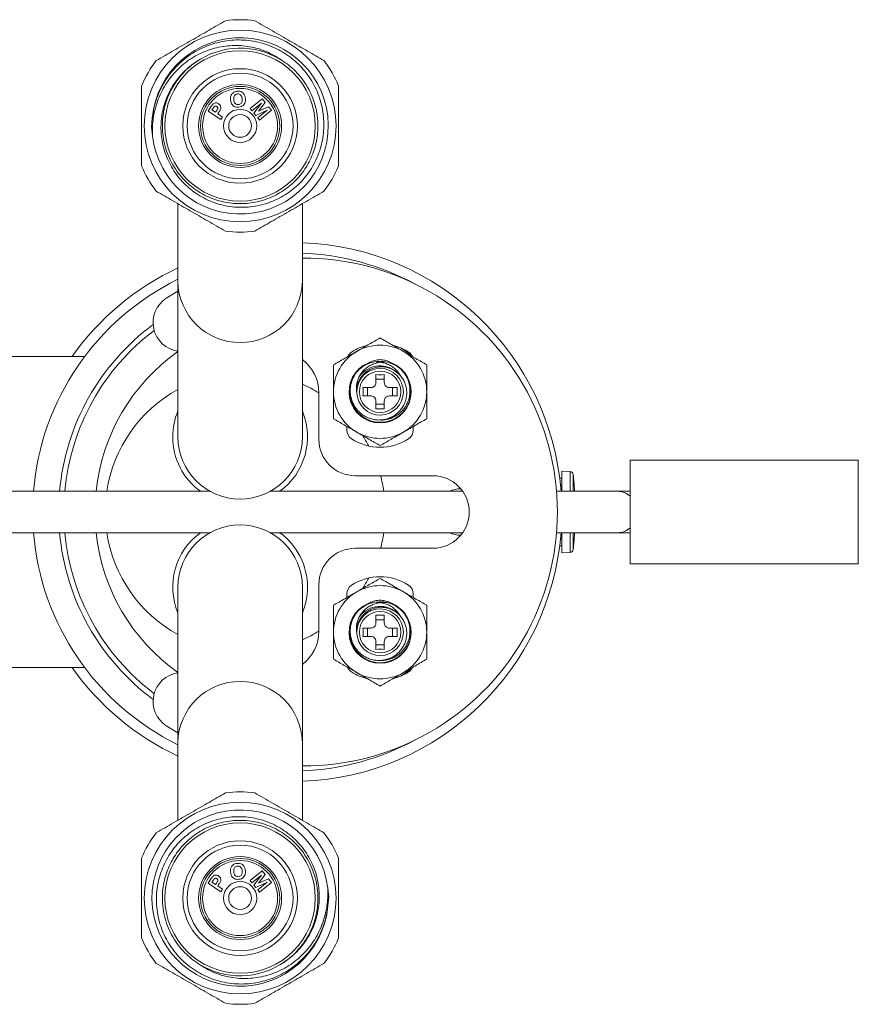
# Model space of a CAD drawing. Units: millimetres. Extents: x -484 to 862, y -609 to 802.
# Drawn here: x 236 to 317, y 707 to 802 of the extents above; entities that cross this region are included whole.
import ezdxf

# ---------------------------------------------------------------- set-up
doc = ezdxf.new("R2010")
doc.units = ezdxf.units.MM

msp = doc.modelspace()

# ---------------------------------------------------------------- linework, layer by layer
at = {"color": 7, "linetype": 'Continuous', "lineweight": 0}
for p, q in [((254.274, 792.956), (254.543, 793.358)), ((258.335, 793.202), (259.491, 794.141)), ((259.421, 793.724), (258.511, 792.985)), ((258.697, 792.756), (259.421, 793.724)), ((259.775, 793.791), (259.157, 792.941)), ((259.157, 792.941), (260.114, 793.374)), ((259.491, 794.141), (259.775, 793.791)), ((260.114, 793.374), (260.399, 793.024)), ((255.513, 792.127), (254.274, 792.956)), ((254.732, 793.187), (254.651, 793.066)), ((254.651, 793.066), (255.003, 792.831)), ((255.003, 792.831), (255.095, 792.968)), ((255.323, 792.853), (255.213, 792.69)), ((255.213, 792.69), (255.681, 792.377)), ((255.681, 792.377), (255.513, 792.127)), ((258.511, 792.985), (258.335, 793.202)), ((258.88, 792.531), (258.697, 792.756)), ((259.976, 793.041), (258.88, 792.531)), ((259.066, 792.302), (259.976, 793.041)), ((259.242, 792.085), (259.066, 792.302)), ((260.399, 793.024), (259.242, 792.085)), ((248.827, 791.411), (248.902, 792.265)), ((248.924, 790.558), (248.827, 791.411)), ((251.369, 784.027), (251.369, 776.516)), ((263.369, 776.516), (263.369, 784.024)), ((251.369, 776.516), (251.369, 761.516)), ((263.369, 761.516), (263.369, 776.516)), ((242.369, 769.266), (127.748, 769.266)), ((270.091, 768.704), (269.706, 768.632)), ((270.469, 766.766), (270.469, 767.528)), ((271.269, 767.07), (270.469, 767.07)), ((271.269, 767.528), (271.269, 766.766)), ((264.969, 765.766), (264.969, 761.266)), ((268.62, 765.936), (268.627, 765.866)), ((268.627, 765.866), (268.62, 765.797)), ((269.208, 766.266), (269.969, 766.266)), ((269.665, 766.266), (269.665, 765.466)), ((271.769, 766.266), (272.531, 766.266)), ((272.073, 765.466), (272.073, 766.266)), ((269.969, 765.466), (269.208, 765.466)), ((270.469, 764.205), (270.469, 764.966)), ((271.269, 764.966), (271.269, 764.205)), ((272.531, 765.466), (271.769, 765.466)), ((270.469, 764.662), (271.269, 764.662)), ((267.669, 762.518), (267.669, 762.176)), ((274.069, 762.176), (274.069, 762.518)), ((316.987, 759.266), (294.987, 759.266)), ((294.987, 759.266), (294.987, 749.266)), ((316.987, 759.266), (316.987, 749.266)), ((289.205, 758.163), (288.394, 758.191)), ((288.394, 756.266), (288.394, 758.191)), ((268.469, 757.766), (275.969, 757.766)), ((288.394, 757.541), (288.188, 757.54)), ((254.465, 756.266), (198.862, 756.266)), ((278.842, 756.266), (260.274, 756.266)), ((293.777, 756.266), (287.888, 756.266)), ((288.263, 756.816), (288.394, 756.817)), ((288.394, 756.321), (288.297, 756.32)), ((294.987, 756.266), (293.777, 756.266)), ((198.833, 752.266), (254.465, 752.266)), ((260.274, 752.266), (278.842, 752.266)), ((287.888, 752.266), (293.777, 752.266)), ((288.394, 751.716), (288.258, 751.717)), ((288.296, 752.212), (288.394, 752.212)), ((288.394, 750.341), (288.394, 752.266)), ((293.777, 752.266), (294.987, 752.266)), ((275.969, 750.766), (268.469, 750.766)), ((288.188, 750.993), (288.394, 750.991)), ((288.394, 750.341), (289.205, 750.37)), ((294.987, 749.266), (316.987, 749.266)), ((251.369, 747.016), (251.369, 732.016)), ((263.369, 732.016), (263.369, 747.016)), ((264.969, 747.266), (264.969, 742.766)), ((267.669, 746.357), (267.669, 746.015)), ((274.069, 746.015), (274.069, 746.357)), ((270.091, 745.504), (269.706, 745.432)), ((270.469, 743.566), (270.469, 744.328)), ((271.269, 743.87), (270.469, 743.87)), ((271.269, 744.328), (271.269, 743.566)), ((269.208, 743.066), (269.969, 743.066)), ((269.665, 743.066), (269.665, 742.266)), ((271.769, 743.066), (272.531, 743.066)), ((272.073, 742.266), (272.073, 743.066)), ((268.62, 742.736), (268.627, 742.666)), ((268.627, 742.666), (268.62, 742.597)), ((269.969, 742.266), (269.208, 742.266)), ((272.531, 742.266), (271.769, 742.266)), ((270.469, 741.005), (270.469, 741.766)), ((270.469, 741.462), (271.269, 741.462)), ((271.269, 741.766), (271.269, 741.005)), ((196.181, 739.266), (242.369, 739.266)), ((251.369, 732.016), (251.369, 724.508)), ((263.369, 724.505), (263.369, 732.016)), ((258.335, 718.702), (259.491, 719.641)), ((259.421, 719.224), (258.511, 718.485)), ((258.697, 718.256), (259.421, 719.224)), ((259.775, 719.291), (259.157, 718.441)), ((259.491, 719.641), (259.775, 719.291)), ((254.274, 718.456), (254.543, 718.858)), ((255.513, 717.627), (254.274, 718.456)), ((254.732, 718.687), (254.651, 718.566)), ((254.651, 718.566), (255.003, 718.331)), ((255.003, 718.331), (255.095, 718.468)), ((255.323, 718.353), (255.213, 718.19)), ((258.511, 718.485), (258.335, 718.702)), ((258.88, 718.031), (258.697, 718.256)), ((259.976, 718.541), (258.88, 718.031)), ((259.066, 717.802), (259.976, 718.541)), ((259.157, 718.441), (260.114, 718.874)), ((260.399, 718.524), (259.242, 717.585)), ((260.114, 718.874), (260.399, 718.524)), ((255.213, 718.19), (255.681, 717.877)), ((255.681, 717.877), (255.513, 717.627)), ((259.242, 717.585), (259.066, 717.802)), ((265.815, 717.975), (265.912, 717.122)), ((265.912, 717.122), (265.836, 716.267))]:
    msp.add_line(p, q, dxfattribs=at)
at = {"color": 8, "linetype": 'Continuous', "lineweight": 0}
for p, q in [((289.205, 756.266), (289.205, 758.163)), ((289.493, 756.266), (289.493, 757.897)), ((289.205, 750.37), (289.205, 752.266)), ((289.493, 750.636), (289.493, 752.266))]:
    msp.add_line(p, q, dxfattribs=at)
at = {"color": 7, "linetype": 'Continuous', "lineweight": 0, "flags": 128}
for points in [[(251.369, 775.57), (251.042, 775.381), (250.252, 774.895)], [(289.633, 756.266), (289.581, 756.991), (289.493, 757.897)], [(289.493, 750.636), (289.581, 751.541), (289.633, 752.266)], [(272.881, 738.439), (273.405, 738.8), (273.951, 739.205)], [(250.252, 733.638), (251.042, 733.152), (251.369, 732.963)]]:
    msp.add_lwpolyline(points, dxfattribs=at)
at = {"color": 7, "linetype": 'Continuous', "lineweight": 0}
for centre, radius in [((257.369, 791.516), 9.25), ((257.369, 791.516), 7.25), ((257.369, 791.516), 5.525), ((257.369, 791.516), 5.1), ((257.369, 791.516), 4), ((257.369, 791.516), 3.82), ((257.369, 791.516), 3.62), ((257.369, 791.516), 1.6), ((257.369, 791.516), 1.1), ((270.869, 765.866), 2), ((270.869, 742.666), 2), ((257.369, 717.016), 9.25), ((257.369, 717.016), 7.25), ((257.369, 717.016), 5.525), ((257.369, 717.016), 5.1), ((257.369, 717.016), 4), ((257.369, 717.016), 3.82), ((257.369, 717.016), 3.62), ((257.369, 717.016), 1.6), ((257.369, 717.016), 1.1)]:
    msp.add_circle(centre, radius, dxfattribs=at)
for centre, radius, start, end in [((257.369, 791.516), 10.25, 82.05417, 97.94583), ((257.369, 791.516), 8.5, 186.47643, 174.94498), ((257.369, 791.516), 7.5, 57.77998, 125.05438), ((257.369, 791.516), 10.25, 142.05417, 157.94583), ((257.369, 791.516), 10.25, 22.05417, 37.94583), ((257.369, 791.516), 10.25, 202.05417, 217.94583), ((257.369, 791.516), 10.25, 322.05417, 337.94583), ((257.369, 791.516), 10.25, 262.05417, 277.94583), ((262.394, 754.266), 26, 4.41173, 87.8509), ((262.369, 754.266), 25, 61.8358, 87.70756), ((263.469, 754.266), 24.5, 269.76614, 90.23386), ((262.394, 754.266), 26, 115.08982, 144.76558), ((262.369, 754.266), 25, 116.10388, 175.41143), ((251.754, 772.551), 2.784, 122.6499, 262.067), ((262.369, 754.266), 22.5, 126.52849, 174.90031), ((262.369, 754.266), 22, 127.18093, 174.78409), ((262.369, 754.266), 19, 125.37654, 173.95767), ((270.869, 765.866), 4.5, 120, 180), ((268.669, 768.857), 1, 123.36701, 155.08372), ((270.869, 765.516), 5, 103.96741, 123.36701), ((270.869, 765.866), 4.5, 60, 120), ((270.869, 765.516), 5, 56.63299, 76.04226), ((262.369, 754.266), 19, 52.4405, 56.41198), ((270.869, 765.866), 4.5, 0, 60), ((273.069, 768.857), 1, 25.49545, 56.63299), ((260.969, 765.766), 4, 360, 53.1301), ((270.869, 765.866), 3, 112.81861, 67.18139), ((270.881, 765.866), 2.948, 143.5922, 76.03657), ((270.869, 765.866), 2.95, 75.81885, 141.07299), ((270.869, 765.866), 2.25, 181.76451, 178.23549), ((270.869, 765.866), 2.5, 44.48445, 143.13882), ((270.869, 772.355), 4.844, 265.26326, 274.73674), ((257.869, 754.266), 13.5, 118.7822, 171.48038), ((257.869, 754.266), 13.5, 58.2694, 65.95792), ((270.869, 765.866), 4.5, 180, 240), ((264.381, 765.866), 4.844, 355.26315, 4.73685), ((277.358, 765.866), 4.844, 175.26336, 184.73664), ((270.869, 765.866), 4.5, 300, 0), ((257.369, 761.516), 6.5, 157.38014, 180), ((257.369, 761.516), 6.5, 306.12893, 22.61986), ((270.869, 759.378), 4.844, 85.26302, 94.73698), ((268.669, 762.176), 1, 180, 236.63299), ((270.869, 765.866), 4.5, 240, 300), ((273.069, 762.176), 1, 303.36701, 0), ((257.369, 761.516), 6.5, 180, 233.87107), ((257.369, 761.516), 6, 180, 0), ((268.469, 761.266), 3.5, 180, 270), ((270.869, 765.516), 5, 236.63299, 303.36701), ((257.869, 754.266), 13.5, 28.16499, 33.26218), ((289.194, 757.863), 0.3, 6.36516, 88), ((257.869, 754.266), 13.5, 8.51962, 15.02611), ((275.969, 754.266), 3.5, 270, 90), ((257.369, 747.016), 6, 0, 180), ((262.369, 754.266), 25, 184.58857, 243.89612), ((262.369, 754.266), 22.5, 185.09969, 233.47151), ((262.369, 754.266), 22, 185.21591, 232.81907), ((262.369, 754.266), 19, 186.04233, 234.62346), ((257.869, 754.266), 13.5, 188.51962, 241.2178), ((257.369, 747.016), 6.5, 126.12893, 202.61986), ((257.369, 747.016), 6.5, 0, 53.87107), ((262.394, 754.266), 26, 272.1491, 355.58827), ((257.869, 754.266), 13.5, 344.97389, 351.48038), ((268.469, 747.266), 3.5, 90, 180), ((289.194, 750.67), 0.3, 272, 353.63484), ((270.869, 743.016), 5, 56.63299, 123.36701), ((257.869, 754.266), 13.5, 326.72917, 331.83501), ((257.369, 747.016), 6.5, 337.38014, 0), ((268.669, 746.357), 1, 123.36701, 180), ((270.869, 742.666), 4.5, 60, 120), ((273.069, 746.357), 1, 0, 56.63299), ((270.869, 742.666), 4.5, 120, 180), ((270.869, 742.666), 4.5, 0, 60), ((270.869, 742.666), 3, 112.81861, 67.18139), ((270.881, 742.666), 2.948, 143.5922, 76.03657), ((270.869, 742.666), 2.95, 75.81885, 141.07299), ((270.869, 742.666), 2.25, 181.76451, 178.23549), ((270.869, 742.666), 2.5, 44.48445, 143.13882), ((270.869, 749.155), 4.844, 265.26302, 274.73698), ((264.381, 742.666), 4.844, 355.26315, 4.73685), ((277.358, 742.666), 4.844, 175.26336, 184.73664), ((257.869, 754.266), 13.5, 294.04208, 301.7306), ((260.969, 742.766), 4, 306.8699, 0), ((270.869, 742.666), 4.5, 180, 240), ((270.869, 742.666), 4.5, 300, 0), ((270.869, 736.177), 4.844, 85.26326, 94.73674), ((262.394, 754.266), 26, 215.23442, 244.91018), ((268.669, 739.676), 1, 205.49545, 236.63299), ((273.069, 739.676), 1, 303.36701, 335.08372), ((251.754, 735.982), 2.784, 97.933, 237.3501), ((270.869, 743.016), 5, 236.63299, 256.04226), ((270.869, 742.666), 4.5, 240, 300), ((270.869, 743.016), 5, 283.96741, 303.36701), ((262.369, 754.266), 25, 272.29244, 298.1642), ((257.369, 717.016), 10.25, 82.05417, 97.94583), ((257.369, 717.016), 8.5, 6.47643, 354.94498), ((257.369, 717.016), 10.25, 142.05417, 157.94583), ((257.369, 717.016), 10.25, 22.05417, 37.94583), ((257.369, 717.016), 10.25, 202.05417, 217.94583), ((257.369, 717.016), 10.25, 322.05417, 337.94583), ((257.369, 717.016), 7.5, 237.77998, 305.05438), ((257.369, 717.016), 10.25, 262.05417, 277.94583)]:
    msp.add_arc(centre, radius, start, end, dxfattribs=at)
at = {"color": 8, "linetype": 'Continuous', "lineweight": 0}
for centre, radius, start, end in [((257.369, 776.609), 6.001, 180.88181, 359.11819), ((293.767, 754.448), 1.818, 47.87362, 89.69656), ((293.769, 754.08), 1.814, 270.24636, 312.18345), ((257.369, 731.924), 6.001, 0.88181, 179.11819)]:
    msp.add_arc(centre, radius, start, end, dxfattribs=at)
at = {"color": 7, "linetype": 'Continuous', "lineweight": 0}
for start_param, end_param in [(1.570796, 2.046679), (4.236507, 4.712389)]:
    msp.add_ellipse((278.662, 754.266), major_axis=(2.394, 0), ratio=0.939693, start_param=start_param, end_param=end_param, dxfattribs=at)
for points, knots in [([(255.952, 801.668), (255.693, 801.518), (255.173, 801.218), (254.363, 800.75), (253.53, 800.269), (252.679, 799.778), (251.826, 799.286), (250.971, 798.792), (250.121, 798.301), (249.564, 797.98), (249.286, 797.819)], [0, 0, 0, 0, 0.121018, 0.242002, 0.366651, 0.491274, 0.616134, 0.741017, 0.870485, 1, 1, 1, 1]), ([(265.452, 797.819), (265.193, 797.969), (264.673, 798.269), (263.863, 798.737), (263.03, 799.218), (262.179, 799.709), (261.326, 800.202), (260.471, 800.695), (259.621, 801.186), (259.064, 801.507), (258.786, 801.668)], [0, 0, 0, 0, 0.1210178, 0.2420016, 0.366651, 0.4912742, 0.6161337, 0.7410171, 0.8704853, 1, 1, 1, 1]), ([(248.902, 792.265), (248.947, 792.581), (249.035, 793.214), (249.301, 794.136), (249.659, 795.025), (250.12, 795.867), (250.671, 796.651), (251.305, 797.366), (252.015, 797.999), (252.788, 798.547), (253.616, 799.004), (254.489, 799.363), (255.395, 799.621), (256.324, 799.778), (257.266, 799.827), (258.207, 799.771), (259.132, 799.609), (260.028, 799.342), (260.886, 798.978), (261.697, 798.521), (262.447, 797.975), (263.131, 797.351), (263.741, 796.654), (264.267, 795.892), (264.705, 795.076), (265.047, 794.219), (265.287, 793.33), (265.425, 792.424), (265.46, 791.51), (265.39, 790.601), (265.22, 789.707), (264.952, 788.838), (264.586, 788.006), (264.13, 787.219), (263.59, 786.49), (262.97, 785.832), (262.282, 785.248), (261.535, 784.747), (260.738, 784.337), (259.904, 784.019), (259.04, 783.796), (258.155, 783.673), (257.263, 783.649), (256.375, 783.725), (255.504, 783.905), (254.661, 784.18), (253.857, 784.546), (253.104, 785.001), (252.409, 785.535), (251.777, 786.142), (251.219, 786.818), (250.74, 787.552), (250.338, 788.349), (250.03, 789.202), (249.833, 790.052), (249.739, 790.867), (249.727, 791.636), (249.791, 792.402), (249.934, 793.157), (250.151, 793.895), (250.452, 794.635), (250.846, 795.366), (251.336, 796.072), (251.88, 796.689), (252.456, 797.222), (252.86, 797.511), (253.062, 797.656)], [0, 0, 0, 0, 0.016707, 0.033467, 0.050174, 0.066887, 0.083655, 0.100367, 0.116871, 0.133429, 0.149934, 0.166354, 0.182825, 0.199245, 0.21567, 0.232147, 0.24857, 0.264813, 0.281109, 0.297352, 0.313484, 0.329667, 0.345799, 0.361936, 0.378124, 0.394258, 0.41024, 0.426273, 0.442254, 0.458099, 0.473994, 0.489838, 0.505686, 0.521584, 0.53743, 0.55315, 0.568921, 0.58464, 0.600197, 0.615804, 0.63136, 0.64692, 0.662529, 0.678087, 0.693544, 0.709053, 0.72451, 0.739779, 0.755097, 0.770367, 0.785638, 0.800958, 0.816228, 0.832334, 0.848441, 0.861848, 0.875289, 0.888695, 0.902102, 0.915543, 0.92895, 0.943938, 0.958974, 0.973961, 0.98698, 1, 1, 1, 1]), ([(261.368, 797.861), (261.134, 798.018), (260.666, 798.333), (259.902, 798.7), (259.106, 798.987), (258.28, 799.178), (257.44, 799.277), (256.588, 799.285), (255.736, 799.199), (254.894, 799.022), (254.063, 798.752), (253.256, 798.385), (252.484, 797.925), (251.768, 797.381), (251.119, 796.759), (250.544, 796.068), (250.046, 795.316), (249.634, 794.513), (249.309, 793.669), (249.087, 792.845), (248.959, 792.055), (248.899, 791.307), (248.915, 790.807), (248.924, 790.558)], [0, 0, 0, 0, 0.046945, 0.09404, 0.140986, 0.187909, 0.234986, 0.281927, 0.329646, 0.377505, 0.425225, 0.475062, 0.525058, 0.574895, 0.624723, 0.674712, 0.72455, 0.774677, 0.824948, 0.875075, 0.916689, 0.958386, 1, 1, 1, 1]), ([(261.368, 797.861), (261.605, 797.701), (262.076, 797.382), (262.739, 796.777), (263.349, 796.078), (263.882, 795.276), (264.309, 794.414), (264.627, 793.491), (264.825, 792.517), (264.889, 791.564), (264.837, 790.658), (264.691, 789.816), (264.454, 789.007), (264.134, 788.243), (263.736, 787.525), (263.261, 786.851), (262.705, 786.223), (262.073, 785.653), (261.373, 785.155), (260.62, 784.739), (259.828, 784.414), (259.012, 784.182), (258.19, 784.046), (257.369, 784.002), (256.549, 784.046), (255.727, 784.182), (254.911, 784.414), (254.119, 784.739), (253.365, 785.155), (252.666, 785.653), (251.999, 786.254), (251.39, 786.955), (250.857, 787.756), (250.429, 788.619), (250.111, 789.542), (249.914, 790.516), (249.85, 791.469), (249.902, 792.375), (250.048, 793.217), (250.285, 794.026), (250.605, 794.79), (251.002, 795.508), (251.477, 796.182), (252.035, 796.808), (252.629, 797.354), (253.064, 797.649), (253.263, 797.785)], [0, 0, 0, 0, 0.022236, 0.044279, 0.069617, 0.09431, 0.119002, 0.14434, 0.170128, 0.196147, 0.218462, 0.240631, 0.262513, 0.28398, 0.304983, 0.326285, 0.348043, 0.370132, 0.392414, 0.414745, 0.436979, 0.458972, 0.480591, 0.501716, 0.522841, 0.54446, 0.566453, 0.588687, 0.611018, 0.6333, 0.655389, 0.680727, 0.705419, 0.730112, 0.75545, 0.781238, 0.807257, 0.829571, 0.85174, 0.873623, 0.89509, 0.916093, 0.937395, 0.959153, 0.981241, 1, 1, 1, 1]), ([(247.869, 795.365), (247.869, 795.275), (247.869, 794.895), (247.869, 794.214), (247.869, 793.304), (247.869, 792.368), (247.869, 791.418), (247.869, 790.471), (247.869, 789.527), (247.869, 788.588), (247.869, 787.975), (247.869, 787.668)], [0, 0, 0, 0, 0.036724, 0.153997, 0.271238, 0.392005, 0.512753, 0.632557, 0.752383, 0.876172, 1, 1, 1, 1]), ([(266.869, 787.668), (266.869, 787.965), (266.869, 788.56), (266.869, 789.488), (266.869, 790.442), (266.869, 791.399), (266.869, 792.339), (266.869, 793.265), (266.869, 794.186), (266.869, 794.886), (266.869, 795.275), (266.869, 795.365)], [0, 0, 0, 0, 0.12006, 0.240086, 0.363678, 0.487244, 0.604296, 0.721364, 0.842301, 0.963276, 1, 1, 1, 1]), ([(256.442, 794.018), (256.437, 794.092), (256.429, 794.223), (256.461, 794.35), (256.475, 794.406)], [0, 0, 0, 0, 0.56015, 1, 1, 1, 1]), ([(256.475, 794.406), (256.513, 794.49), (256.581, 794.64), (256.716, 794.733), (256.775, 794.773)], [0, 0, 0, 0, 0.559903, 1, 1, 1, 1]), ([(257.116, 794.605), (257.07, 794.598), (256.978, 794.582), (256.86, 794.5), (256.776, 794.376), (256.742, 794.221), (256.748, 794.111), (256.75, 794.057)], [0, 0, 0, 0, 0.186667, 0.37297, 0.559417, 0.779409, 1, 1, 1, 1]), ([(256.775, 794.773), (256.832, 794.798), (256.933, 794.843), (257.042, 794.856), (257.09, 794.862)], [0, 0, 0, 0, 0.5595488, 1, 1, 1, 1]), ([(257.09, 794.862), (257.165, 794.864), (257.315, 794.869), (257.531, 794.794), (257.719, 794.643), (257.845, 794.419), (257.871, 794.244), (257.884, 794.157)], [0, 0, 0, 0, 0.186924, 0.373513, 0.560058, 0.779685, 1, 1, 1, 1]), ([(257.572, 794.136), (257.563, 794.204), (257.544, 794.342), (257.442, 794.513), (257.281, 794.606), (257.171, 794.605), (257.116, 794.605)], [0, 0, 0, 0, 0.281095, 0.560088, 0.779767, 1, 1, 1, 1]), ([(254.543, 793.358), (254.58, 793.414), (254.646, 793.514), (254.726, 793.603), (254.761, 793.643)], [0, 0, 0, 0, 0.560349, 1, 1, 1, 1]), ([(254.861, 793.361), (254.836, 793.33), (254.79, 793.274), (254.75, 793.214), (254.732, 793.187)], [0, 0, 0, 0, 0.559807, 1, 1, 1, 1]), ([(254.761, 793.643), (254.805, 793.673), (254.894, 793.734), (255.048, 793.748), (255.183, 793.716), (255.255, 793.672), (255.291, 793.65)], [0, 0, 0, 0, 0.27931, 0.558987, 0.779301, 1, 1, 1, 1]), ([(255.122, 793.39), (255.098, 793.403), (255.051, 793.429), (254.974, 793.428), (254.909, 793.403), (254.877, 793.375), (254.861, 793.361)], [0, 0, 0, 0, 0.279966, 0.5594248, 0.77973, 1, 1, 1, 1]), ([(255.095, 792.968), (255.116, 793.002), (255.16, 793.069), (255.209, 793.159), (255.215, 793.241), (255.201, 793.3), (255.17, 793.353), (255.138, 793.378), (255.122, 793.39)], [0, 0, 0, 0, 0.250533, 0.500294, 0.62523, 0.750086, 0.874992, 1, 1, 1, 1]), ([(255.291, 793.65), (255.336, 793.616), (255.427, 793.547), (255.498, 793.401), (255.514, 793.254), (255.491, 793.167), (255.479, 793.124)], [0, 0, 0, 0, 0.280296, 0.559851, 0.779885, 1, 1, 1, 1]), ([(257.234, 793.325), (257.16, 793.322), (257.011, 793.317), (256.796, 793.389), (256.608, 793.537), (256.48, 793.758), (256.455, 793.932), (256.442, 794.018)], [0, 0, 0, 0, 0.186972, 0.373552, 0.560098, 0.779709, 1, 1, 1, 1]), ([(256.75, 794.057), (256.76, 793.987), (256.779, 793.849), (256.886, 793.68), (257.044, 793.583), (257.154, 793.582), (257.21, 793.581)], [0, 0, 0, 0, 0.281015, 0.560159, 0.779982, 1, 1, 1, 1]), ([(257.21, 793.581), (257.256, 793.589), (257.348, 793.605), (257.464, 793.69), (257.547, 793.815), (257.581, 793.971), (257.575, 794.081), (257.572, 794.136)], [0, 0, 0, 0, 0.186579, 0.372945, 0.559416, 0.779424, 1, 1, 1, 1]), ([(257.884, 794.157), (257.887, 794.082), (257.893, 793.934), (257.837, 793.714), (257.706, 793.515), (257.495, 793.367), (257.321, 793.339), (257.234, 793.325)], [0, 0, 0, 0, 0.187133, 0.373934, 0.560491, 0.779933, 1, 1, 1, 1]), ([(255.479, 793.124), (255.453, 793.072), (255.406, 792.978), (255.348, 792.891), (255.323, 792.853)], [0, 0, 0, 0, 0.559818, 1, 1, 1, 1]), ([(249.286, 785.214), (249.546, 785.064), (250.065, 784.764), (250.876, 784.296), (251.709, 783.815), (252.56, 783.323), (253.413, 782.831), (254.268, 782.338), (255.118, 781.846), (255.674, 781.525), (255.952, 781.365)], [0, 0, 0, 0, 0.121018, 0.242002, 0.366651, 0.491274, 0.616134, 0.741017, 0.870485, 1, 1, 1, 1]), ([(258.786, 781.365), (259.046, 781.515), (259.565, 781.815), (260.376, 782.283), (261.209, 782.763), (262.06, 783.255), (262.913, 783.747), (263.768, 784.241), (264.618, 784.732), (265.174, 785.053), (265.452, 785.214)], [0, 0, 0, 0, 0.121018, 0.242001, 0.366651, 0.491274, 0.616134, 0.741017, 0.870485, 1, 1, 1, 1]), ([(268.619, 769.764), (268.673, 769.794), (268.901, 769.926), (269.305, 770.159), (269.83, 770.462), (270.353, 770.764), (270.697, 770.963), (270.869, 771.063)], [0, 0, 0, 0, 0.0700218, 0.3003988, 0.5308121, 0.7653832, 1, 1, 1, 1]), ([(270.869, 771.063), (271.051, 770.958), (271.415, 770.747), (271.974, 770.425), (272.543, 770.096), (272.927, 769.874), (273.119, 769.764)], [0, 0, 0, 0, 0.247711, 0.495365, 0.747705, 1, 1, 1, 1]), ([(266.369, 768.464), (266.551, 768.57), (266.915, 768.78), (267.474, 769.102), (268.043, 769.431), (268.427, 769.653), (268.619, 769.764)], [0, 0, 0, 0, 0.247711, 0.495365, 0.747705, 1, 1, 1, 1]), ([(273.119, 769.764), (273.173, 769.733), (273.401, 769.601), (273.805, 769.368), (274.33, 769.065), (274.853, 768.763), (275.197, 768.564), (275.369, 768.464)], [0, 0, 0, 0, 0.070022, 0.300399, 0.530812, 0.765383, 1, 1, 1, 1]), ([(268.62, 765.797), (268.603, 765.931), (268.567, 766.198), (268.599, 766.605), (268.695, 767.001), (268.857, 767.38), (269.083, 767.727), (269.365, 768.034), (269.695, 768.288), (270.072, 768.498), (270.492, 768.654), (270.902, 768.733), (271.271, 768.754), (271.485, 768.736), (271.592, 768.727)], [0, 0, 0, 0, 0.083377, 0.166784, 0.251062, 0.335339, 0.420879, 0.506419, 0.591644, 0.676922, 0.772161, 0.8674, 0.9337, 1, 1, 1, 1]), ([(269.706, 768.632), (269.761, 768.66), (269.967, 768.765), (270.353, 768.906), (270.695, 768.952), (270.869, 768.975)], [0, 0, 0, 0, 0.151703, 0.569303, 1, 1, 1, 1]), ([(272.87, 767.366), (272.792, 767.494), (272.635, 767.748), (272.324, 768.074), (271.966, 768.344), (271.566, 768.552), (271.136, 768.681), (270.787, 768.742), (270.586, 768.733), (270.534, 768.731)], [0, 0, 0, 0, 0.1576457, 0.3152913, 0.4729336, 0.630576, 0.7881259, 0.9457675, 1, 1, 1, 1]), ([(270.869, 768.975), (271.023, 768.955), (271.334, 768.915), (271.723, 768.786), (271.949, 768.674), (272.033, 768.632)], [0, 0, 0, 0, 0.379831, 0.769413, 1, 1, 1, 1]), ([(272.033, 768.632), (272.172, 768.559), (272.45, 768.415), (272.827, 768.112), (273.159, 767.747), (273.433, 767.322), (273.629, 766.855), (273.74, 766.367), (273.764, 765.874), (273.707, 765.39), (273.568, 764.922), (273.355, 764.484), (273.067, 764.089), (272.721, 763.753), (272.326, 763.486), (271.898, 763.289), (271.444, 763.176), (271.095, 763.129), (270.905, 763.148), (270.869, 763.151)], [0, 0, 0, 0, 0.059801, 0.119602, 0.183753, 0.247903, 0.312095, 0.376286, 0.43817, 0.500054, 0.561938, 0.623821, 0.685788, 0.747752, 0.80748, 0.867208, 0.926825, 0.986442, 1, 1, 1, 1]), ([(266.369, 765.866), (266.369, 766.089), (266.369, 766.638), (266.369, 767.51), (266.369, 768.145), (266.369, 768.464)], [0, 0, 0, 0, 0.252807, 0.624432, 1, 1, 1, 1]), ([(268.574, 767.72), (268.486, 767.59), (268.31, 767.331), (268.124, 766.887), (268.009, 766.413), (267.973, 765.917), (268.024, 765.423), (268.157, 764.95), (268.369, 764.513), (268.645, 764.121), (268.985, 763.784), (269.376, 763.506), (269.809, 763.301), (270.266, 763.174), (270.732, 763.13), (271.193, 763.163), (271.641, 763.274), (272.064, 763.458), (272.449, 763.712), (272.782, 764.024), (273.051, 764.386), (273.254, 764.783), (273.385, 765.207), (273.445, 765.646), (273.428, 766.089), (273.336, 766.519), (273.172, 766.921), (272.947, 767.285), (272.663, 767.603), (272.332, 767.87), (271.96, 768.076), (271.561, 768.214), (271.149, 768.279), (270.738, 768.274), (270.336, 768.199), (269.953, 768.059), (269.6, 767.856), (269.289, 767.598), (269.032, 767.292), (268.833, 766.952), (268.697, 766.585), (268.628, 766.242), (268.623, 766.024), (268.62, 765.936)], [0, 0, 0, 0, 0.026058, 0.052116, 0.079561, 0.107006, 0.134487, 0.161967, 0.188456, 0.214945, 0.241403, 0.26786, 0.29435, 0.320837, 0.34641, 0.371983, 0.397452, 0.422922, 0.448421, 0.473915, 0.498571, 0.523227, 0.547709, 0.572192, 0.5967, 0.621202, 0.64494, 0.668677, 0.692173, 0.715668, 0.739185, 0.762696, 0.785514, 0.808332, 0.83084, 0.853348, 0.875875, 0.898395, 0.920293, 0.942191, 0.963711, 0.985232, 1, 1, 1, 1]), ([(275.369, 768.464), (275.369, 768.148), (275.369, 767.513), (275.369, 766.641), (275.369, 766.089), (275.369, 765.866)], [0, 0, 0, 0, 0.371936, 0.747193, 1, 1, 1, 1]), ([(269.969, 766.266), (270.022, 766.271), (270.128, 766.281), (270.275, 766.36), (270.386, 766.476), (270.457, 766.617), (270.465, 766.716), (270.469, 766.766)], [0, 0, 0, 0, 0.207008, 0.414766, 0.612129, 0.804283, 1, 1, 1, 1]), ([(271.269, 766.766), (271.274, 766.713), (271.284, 766.607), (271.363, 766.461), (271.479, 766.35), (271.62, 766.279), (271.719, 766.271), (271.769, 766.266)], [0, 0, 0, 0, 0.207009, 0.414766, 0.61213, 0.804283, 1, 1, 1, 1]), ([(266.369, 763.268), (266.369, 763.47), (266.369, 763.992), (266.369, 764.859), (266.369, 765.529), (266.369, 765.866)], [0, 0, 0, 0, 0.237577, 0.616395, 1, 1, 1, 1]), ([(275.369, 765.866), (275.369, 765.534), (275.369, 764.863), (275.369, 763.997), (275.369, 763.47), (275.369, 763.268)], [0, 0, 0, 0, 0.378518, 0.762424, 1, 1, 1, 1]), ([(270.469, 764.966), (270.465, 765.019), (270.455, 765.125), (270.376, 765.272), (270.26, 765.383), (270.119, 765.454), (270.019, 765.462), (269.969, 765.466)], [0, 0, 0, 0, 0.207008, 0.414766, 0.612129, 0.804282, 1, 1, 1, 1]), ([(271.769, 765.466), (271.716, 765.462), (271.61, 765.452), (271.464, 765.373), (271.353, 765.257), (271.282, 765.116), (271.274, 765.016), (271.269, 764.966)], [0, 0, 0, 0, 0.207008, 0.414766, 0.61213, 0.804283, 1, 1, 1, 1]), ([(268.619, 761.969), (268.566, 762), (268.337, 762.132), (267.934, 762.365), (267.409, 762.668), (266.886, 762.97), (266.542, 763.169), (266.369, 763.268)], [0, 0, 0, 0, 0.070022, 0.300399, 0.530812, 0.765383, 1, 1, 1, 1]), ([(275.369, 763.268), (275.187, 763.163), (274.824, 762.953), (274.265, 762.63), (273.696, 762.302), (273.312, 762.08), (273.119, 761.969)], [0, 0, 0, 0, 0.247711, 0.495365, 0.747705, 1, 1, 1, 1]), ([(270.869, 760.67), (270.687, 760.775), (270.324, 760.985), (269.765, 761.308), (269.196, 761.636), (268.812, 761.858), (268.619, 761.969)], [0, 0, 0, 0, 0.247711, 0.495365, 0.747705, 1, 1, 1, 1]), ([(273.119, 761.969), (273.066, 761.939), (272.837, 761.806), (272.434, 761.573), (271.909, 761.27), (271.386, 760.969), (271.042, 760.77), (270.869, 760.67)], [0, 0, 0, 0, 0.070022, 0.300399, 0.530812, 0.765384, 1, 1, 1, 1]), ([(268.619, 746.564), (268.673, 746.594), (268.901, 746.726), (269.305, 746.959), (269.83, 747.262), (270.353, 747.564), (270.697, 747.763), (270.869, 747.863)], [0, 0, 0, 0, 0.070022, 0.300399, 0.530812, 0.765383, 1, 1, 1, 1]), ([(270.869, 747.863), (271.051, 747.758), (271.415, 747.547), (271.974, 747.225), (272.543, 746.896), (272.927, 746.674), (273.119, 746.564)], [0, 0, 0, 0, 0.247711, 0.495365, 0.747705, 1, 1, 1, 1]), ([(266.369, 745.264), (266.551, 745.37), (266.915, 745.58), (267.474, 745.902), (268.043, 746.231), (268.427, 746.453), (268.619, 746.564)], [0, 0, 0, 0, 0.247711, 0.495365, 0.747705, 1, 1, 1, 1]), ([(269.706, 745.432), (269.761, 745.46), (269.967, 745.565), (270.353, 745.706), (270.695, 745.752), (270.869, 745.775)], [0, 0, 0, 0, 0.151703, 0.569303, 1, 1, 1, 1]), ([(270.869, 745.775), (271.023, 745.755), (271.334, 745.715), (271.723, 745.586), (271.949, 745.474), (272.033, 745.432)], [0, 0, 0, 0, 0.379831, 0.769413, 1, 1, 1, 1]), ([(273.119, 746.564), (273.173, 746.533), (273.401, 746.401), (273.805, 746.168), (274.33, 745.865), (274.853, 745.563), (275.197, 745.364), (275.369, 745.264)], [0, 0, 0, 0, 0.070022, 0.300399, 0.530812, 0.765383, 1, 1, 1, 1]), ([(266.369, 742.666), (266.369, 742.889), (266.369, 743.438), (266.369, 744.31), (266.369, 744.945), (266.369, 745.264)], [0, 0, 0, 0, 0.252807, 0.624432, 1, 1, 1, 1]), ([(268.574, 744.52), (268.486, 744.39), (268.31, 744.131), (268.124, 743.687), (268.009, 743.213), (267.973, 742.717), (268.024, 742.223), (268.157, 741.75), (268.369, 741.313), (268.645, 740.921), (268.985, 740.584), (269.376, 740.306), (269.809, 740.101), (270.266, 739.974), (270.732, 739.93), (271.193, 739.963), (271.641, 740.074), (272.064, 740.258), (272.449, 740.512), (272.782, 740.824), (273.051, 741.186), (273.254, 741.583), (273.385, 742.007), (273.445, 742.446), (273.428, 742.889), (273.336, 743.319), (273.172, 743.721), (272.947, 744.085), (272.663, 744.403), (272.332, 744.67), (271.96, 744.876), (271.561, 745.014), (271.149, 745.079), (270.738, 745.074), (270.336, 744.999), (269.953, 744.859), (269.6, 744.656), (269.289, 744.398), (269.032, 744.092), (268.833, 743.752), (268.697, 743.385), (268.628, 743.042), (268.623, 742.824), (268.62, 742.736)], [0, 0, 0, 0, 0.026058, 0.052116, 0.079561, 0.107006, 0.134487, 0.161967, 0.188456, 0.214945, 0.241403, 0.26786, 0.29435, 0.320837, 0.34641, 0.371983, 0.397452, 0.422922, 0.448421, 0.473915, 0.498571, 0.523227, 0.547709, 0.572192, 0.5967, 0.621202, 0.64494, 0.668677, 0.692173, 0.715668, 0.739185, 0.762696, 0.785514, 0.808332, 0.83084, 0.853348, 0.875875, 0.898395, 0.920293, 0.942191, 0.963711, 0.985232, 1, 1, 1, 1]), ([(268.62, 742.597), (268.603, 742.731), (268.567, 742.998), (268.599, 743.405), (268.695, 743.801), (268.857, 744.18), (269.083, 744.527), (269.365, 744.834), (269.695, 745.088), (270.072, 745.298), (270.492, 745.454), (270.902, 745.533), (271.271, 745.554), (271.485, 745.536), (271.592, 745.527)], [0, 0, 0, 0, 0.083377, 0.166784, 0.251062, 0.335339, 0.420879, 0.506419, 0.591644, 0.676922, 0.772161, 0.8674, 0.9337, 1, 1, 1, 1]), ([(272.87, 744.166), (272.792, 744.294), (272.635, 744.548), (272.324, 744.874), (271.966, 745.144), (271.566, 745.352), (271.136, 745.481), (270.787, 745.542), (270.586, 745.533), (270.534, 745.531)], [0, 0, 0, 0, 0.157645, 0.315291, 0.472934, 0.630576, 0.788126, 0.945768, 1, 1, 1, 1]), ([(272.033, 745.432), (272.172, 745.359), (272.45, 745.215), (272.827, 744.912), (273.159, 744.547), (273.433, 744.122), (273.629, 743.655), (273.74, 743.167), (273.764, 742.674), (273.707, 742.19), (273.568, 741.722), (273.355, 741.284), (273.067, 740.889), (272.721, 740.553), (272.326, 740.286), (271.898, 740.089), (271.444, 739.975), (271.092, 739.929), (270.899, 739.948), (270.86, 739.952)], [0, 0, 0, 0, 0.059731, 0.119462, 0.183539, 0.247614, 0.311731, 0.375847, 0.437659, 0.49947, 0.561282, 0.623093, 0.684988, 0.74688, 0.806537, 0.866195, 0.925743, 0.985291, 1, 1, 1, 1]), ([(275.369, 745.264), (275.369, 744.948), (275.369, 744.313), (275.369, 743.441), (275.369, 742.889), (275.369, 742.666)], [0, 0, 0, 0, 0.371936, 0.747193, 1, 1, 1, 1]), ([(269.969, 743.066), (270.022, 743.071), (270.128, 743.081), (270.275, 743.16), (270.386, 743.276), (270.457, 743.417), (270.465, 743.516), (270.469, 743.566)], [0, 0, 0, 0, 0.207008, 0.414766, 0.61213, 0.804283, 1, 1, 1, 1]), ([(271.269, 743.566), (271.274, 743.513), (271.284, 743.407), (271.363, 743.261), (271.479, 743.15), (271.62, 743.079), (271.719, 743.071), (271.769, 743.066)], [0, 0, 0, 0, 0.207008, 0.414766, 0.612129, 0.804282, 1, 1, 1, 1]), ([(266.369, 740.068), (266.369, 740.27), (266.369, 740.792), (266.369, 741.659), (266.369, 742.329), (266.369, 742.666)], [0, 0, 0, 0, 0.237577, 0.616395, 1, 1, 1, 1]), ([(270.469, 741.766), (270.465, 741.819), (270.455, 741.925), (270.376, 742.072), (270.26, 742.183), (270.119, 742.254), (270.019, 742.262), (269.969, 742.266)], [0, 0, 0, 0, 0.207009, 0.414766, 0.61213, 0.804283, 1, 1, 1, 1]), ([(271.769, 742.266), (271.716, 742.262), (271.61, 742.252), (271.464, 742.173), (271.353, 742.057), (271.282, 741.916), (271.274, 741.816), (271.269, 741.766)], [0, 0, 0, 0, 0.207009, 0.414766, 0.612129, 0.804283, 1, 1, 1, 1]), ([(275.369, 742.666), (275.369, 742.334), (275.369, 741.663), (275.369, 740.797), (275.369, 740.27), (275.369, 740.068)], [0, 0, 0, 0, 0.378518, 0.762424, 1, 1, 1, 1]), ([(268.619, 738.769), (268.566, 738.8), (268.337, 738.932), (267.934, 739.165), (267.409, 739.468), (266.886, 739.77), (266.542, 739.969), (266.369, 740.068)], [0, 0, 0, 0, 0.070022, 0.300399, 0.530812, 0.765383, 1, 1, 1, 1]), ([(275.369, 740.068), (275.187, 739.963), (274.824, 739.753), (274.265, 739.43), (273.696, 739.102), (273.312, 738.88), (273.119, 738.769)], [0, 0, 0, 0, 0.247711, 0.495365, 0.747705, 1, 1, 1, 1]), ([(270.869, 737.47), (270.687, 737.575), (270.324, 737.785), (269.765, 738.108), (269.196, 738.436), (268.812, 738.658), (268.619, 738.769)], [0, 0, 0, 0, 0.247712, 0.495366, 0.747705, 1, 1, 1, 1]), ([(273.119, 738.769), (273.066, 738.739), (272.837, 738.606), (272.434, 738.373), (271.909, 738.07), (271.386, 737.769), (271.042, 737.57), (270.869, 737.47)], [0, 0, 0, 0, 0.070022, 0.300399, 0.530812, 0.765383, 1, 1, 1, 1]), ([(255.952, 727.168), (255.693, 727.018), (255.173, 726.718), (254.363, 726.25), (253.53, 725.769), (252.679, 725.278), (251.826, 724.786), (250.971, 724.292), (250.121, 723.801), (249.564, 723.48), (249.286, 723.319)], [0, 0, 0, 0, 0.121018, 0.242002, 0.366651, 0.491274, 0.616134, 0.741017, 0.870485, 1, 1, 1, 1]), ([(265.452, 723.319), (265.193, 723.469), (264.673, 723.769), (263.863, 724.237), (263.03, 724.718), (262.179, 725.209), (261.326, 725.702), (260.471, 726.195), (259.621, 726.686), (259.064, 727.007), (258.786, 727.168)], [0, 0, 0, 0, 0.121018, 0.242002, 0.366651, 0.491274, 0.616134, 0.741017, 0.870485, 1, 1, 1, 1]), ([(265.836, 716.267), (265.792, 715.952), (265.704, 715.319), (265.438, 714.397), (265.08, 713.508), (264.619, 712.666), (264.067, 711.882), (263.433, 711.167), (262.723, 710.534), (261.951, 709.986), (261.123, 709.529), (260.25, 709.17), (259.344, 708.911), (258.414, 708.755), (257.473, 708.706), (256.532, 708.762), (255.607, 708.923), (254.71, 709.191), (253.852, 709.555), (253.042, 710.012), (252.292, 710.558), (251.608, 711.182), (250.998, 711.879), (250.472, 712.641), (250.034, 713.456), (249.691, 714.314), (249.452, 715.202), (249.314, 716.109), (249.279, 717.023), (249.349, 717.932), (249.519, 718.825), (249.787, 719.694), (250.152, 720.527), (250.609, 721.314), (251.149, 722.042), (251.769, 722.701), (252.457, 723.284), (253.204, 723.786), (254, 724.195), (254.835, 724.513), (255.699, 724.737), (256.583, 724.86), (257.476, 724.884), (258.364, 724.807), (259.235, 724.628), (260.078, 724.353), (260.882, 723.987), (261.635, 723.532), (262.33, 722.998), (262.962, 722.391), (263.52, 721.715), (263.999, 720.981), (264.401, 720.184), (264.709, 719.331), (264.906, 718.481), (265, 717.666), (265.012, 716.897), (264.948, 716.131), (264.805, 715.375), (264.588, 714.638), (264.287, 713.898), (263.893, 713.167), (263.402, 712.46), (262.859, 711.843), (262.283, 711.311), (261.879, 711.022), (261.677, 710.877)], [0, 0, 0, 0, 0.016707, 0.033467, 0.050174, 0.066887, 0.083655, 0.100367, 0.116871, 0.133429, 0.149934, 0.166354, 0.182825, 0.199245, 0.21567, 0.232147, 0.24857, 0.264813, 0.281109, 0.297352, 0.313484, 0.329667, 0.345799, 0.361936, 0.378124, 0.394258, 0.41024, 0.426273, 0.442254, 0.458099, 0.473994, 0.489838, 0.505686, 0.521584, 0.53743, 0.55315, 0.568921, 0.58464, 0.600197, 0.615804, 0.63136, 0.64692, 0.662529, 0.678087, 0.693544, 0.709053, 0.72451, 0.739779, 0.755097, 0.770367, 0.785638, 0.800958, 0.816228, 0.832334, 0.848441, 0.861848, 0.875289, 0.888695, 0.902102, 0.915543, 0.92895, 0.943938, 0.958974, 0.973961, 0.98698, 1, 1, 1, 1]), ([(253.371, 710.671), (253.134, 710.832), (252.662, 711.151), (252, 711.756), (251.39, 712.455), (250.857, 713.256), (250.429, 714.119), (250.111, 715.042), (249.914, 716.016), (249.85, 716.969), (249.902, 717.875), (250.048, 718.717), (250.285, 719.526), (250.605, 720.29), (251.002, 721.008), (251.478, 721.682), (252.034, 722.31), (252.666, 722.879), (253.365, 723.378), (254.119, 723.794), (254.911, 724.119), (255.727, 724.35), (256.549, 724.487), (257.369, 724.531), (258.19, 724.487), (259.012, 724.35), (259.828, 724.119), (260.62, 723.794), (261.373, 723.378), (262.073, 722.879), (262.739, 722.279), (263.349, 721.578), (263.882, 720.777), (264.309, 719.914), (264.627, 718.991), (264.825, 718.017), (264.889, 717.064), (264.837, 716.158), (264.691, 715.316), (264.454, 714.507), (264.134, 713.743), (263.736, 713.025), (263.261, 712.351), (262.704, 711.725), (262.11, 711.179), (261.675, 710.884), (261.476, 710.748)], [0, 0, 0, 0, 0.022236, 0.044279, 0.069617, 0.09431, 0.119002, 0.14434, 0.170128, 0.196147, 0.218462, 0.240631, 0.262513, 0.28398, 0.304983, 0.326285, 0.348043, 0.370132, 0.392414, 0.414745, 0.436979, 0.458972, 0.480591, 0.501716, 0.522841, 0.54446, 0.566453, 0.588687, 0.611018, 0.6333, 0.655389, 0.680727, 0.705419, 0.730112, 0.75545, 0.781238, 0.807257, 0.829571, 0.85174, 0.873623, 0.89509, 0.916093, 0.937395, 0.959153, 0.981241, 1, 1, 1, 1]), ([(247.869, 720.865), (247.869, 720.568), (247.869, 719.973), (247.869, 719.045), (247.869, 718.091), (247.869, 717.134), (247.869, 716.194), (247.869, 715.268), (247.869, 714.347), (247.869, 713.647), (247.869, 713.258), (247.869, 713.168)], [0, 0, 0, 0, 0.12006, 0.240086, 0.363678, 0.487244, 0.604296, 0.721364, 0.842301, 0.963276, 1, 1, 1, 1]), ([(256.475, 719.906), (256.513, 719.99), (256.581, 720.14), (256.716, 720.233), (256.775, 720.273)], [0, 0, 0, 0, 0.559909, 1, 1, 1, 1]), ([(257.116, 720.105), (257.07, 720.098), (256.978, 720.082), (256.86, 720), (256.776, 719.876), (256.742, 719.721), (256.748, 719.611), (256.75, 719.557)], [0, 0, 0, 0, 0.186668, 0.372971, 0.559418, 0.77941, 1, 1, 1, 1]), ([(256.775, 720.273), (256.832, 720.298), (256.933, 720.343), (257.042, 720.356), (257.09, 720.362)], [0, 0, 0, 0, 0.559552, 1, 1, 1, 1]), ([(257.09, 720.362), (257.165, 720.364), (257.315, 720.369), (257.531, 720.294), (257.719, 720.143), (257.845, 719.919), (257.871, 719.744), (257.884, 719.657)], [0, 0, 0, 0, 0.186924, 0.373512, 0.560058, 0.779688, 1, 1, 1, 1]), ([(257.572, 719.636), (257.563, 719.704), (257.544, 719.842), (257.442, 720.013), (257.281, 720.106), (257.171, 720.105), (257.116, 720.105)], [0, 0, 0, 0, 0.281091, 0.560085, 0.779766, 1, 1, 1, 1]), ([(266.869, 713.168), (266.869, 713.258), (266.869, 713.638), (266.869, 714.319), (266.869, 715.229), (266.869, 716.164), (266.869, 717.115), (266.869, 718.061), (266.869, 719.006), (266.869, 719.944), (266.869, 720.558), (266.869, 720.865)], [0, 0, 0, 0, 0.036724, 0.153997, 0.271238, 0.392005, 0.512753, 0.632557, 0.752383, 0.876172, 1, 1, 1, 1]), ([(254.761, 719.143), (254.805, 719.173), (254.894, 719.234), (255.048, 719.248), (255.183, 719.216), (255.255, 719.172), (255.291, 719.15)], [0, 0, 0, 0, 0.279309, 0.558986, 0.779298, 1, 1, 1, 1]), ([(255.291, 719.15), (255.336, 719.116), (255.427, 719.047), (255.498, 718.901), (255.514, 718.754), (255.491, 718.667), (255.479, 718.624)], [0, 0, 0, 0, 0.280298, 0.559854, 0.77989, 1, 1, 1, 1]), ([(256.442, 719.518), (256.437, 719.592), (256.429, 719.723), (256.461, 719.85), (256.475, 719.906)], [0, 0, 0, 0, 0.560159, 1, 1, 1, 1]), ([(257.234, 718.825), (257.16, 718.822), (257.011, 718.817), (256.796, 718.889), (256.608, 719.037), (256.48, 719.258), (256.455, 719.432), (256.442, 719.518)], [0, 0, 0, 0, 0.186973, 0.373553, 0.560098, 0.779712, 1, 1, 1, 1]), ([(256.75, 719.557), (256.76, 719.487), (256.779, 719.349), (256.886, 719.18), (257.044, 719.083), (257.154, 719.082), (257.21, 719.081)], [0, 0, 0, 0, 0.281015, 0.560159, 0.779982, 1, 1, 1, 1]), ([(257.21, 719.081), (257.256, 719.089), (257.348, 719.105), (257.464, 719.19), (257.547, 719.315), (257.581, 719.471), (257.575, 719.581), (257.572, 719.636)], [0, 0, 0, 0, 0.18658, 0.372946, 0.559412, 0.77942, 1, 1, 1, 1]), ([(257.884, 719.657), (257.887, 719.582), (257.893, 719.434), (257.837, 719.214), (257.706, 719.015), (257.495, 718.867), (257.321, 718.839), (257.234, 718.825)], [0, 0, 0, 0, 0.187136, 0.373934, 0.560491, 0.779933, 1, 1, 1, 1]), ([(254.543, 718.858), (254.58, 718.914), (254.646, 719.014), (254.726, 719.103), (254.761, 719.143)], [0, 0, 0, 0, 0.560349, 1, 1, 1, 1]), ([(254.861, 718.861), (254.836, 718.83), (254.79, 718.774), (254.75, 718.714), (254.732, 718.687)], [0, 0, 0, 0, 0.559807, 1, 1, 1, 1]), ([(255.122, 718.89), (255.098, 718.903), (255.051, 718.929), (254.974, 718.928), (254.909, 718.903), (254.877, 718.875), (254.861, 718.861)], [0, 0, 0, 0, 0.279964, 0.559427, 0.779735, 1, 1, 1, 1]), ([(255.095, 718.468), (255.116, 718.502), (255.16, 718.569), (255.209, 718.659), (255.215, 718.741), (255.201, 718.8), (255.17, 718.853), (255.138, 718.878), (255.122, 718.89)], [0, 0, 0, 0, 0.250539, 0.500298, 0.625233, 0.750089, 0.874988, 1, 1, 1, 1]), ([(255.479, 718.624), (255.453, 718.572), (255.406, 718.478), (255.348, 718.391), (255.323, 718.353)], [0, 0, 0, 0, 0.559818, 1, 1, 1, 1]), ([(253.371, 710.671), (253.604, 710.514), (254.073, 710.2), (254.837, 709.832), (255.633, 709.546), (256.458, 709.355), (257.299, 709.256), (258.151, 709.248), (259.003, 709.334), (259.845, 709.511), (260.676, 709.781), (261.483, 710.147), (262.255, 710.608), (262.971, 711.152), (263.62, 711.774), (264.195, 712.465), (264.692, 713.217), (265.104, 714.02), (265.43, 714.864), (265.651, 715.688), (265.78, 716.478), (265.84, 717.226), (265.823, 717.726), (265.815, 717.975)], [0, 0, 0, 0, 0.046945, 0.09404, 0.140986, 0.187909, 0.234986, 0.281927, 0.329646, 0.377505, 0.425225, 0.475062, 0.525058, 0.574895, 0.624723, 0.674712, 0.72455, 0.774677, 0.824948, 0.875075, 0.916689, 0.958386, 1, 1, 1, 1]), ([(249.286, 710.714), (249.546, 710.564), (250.065, 710.264), (250.876, 709.796), (251.709, 709.315), (252.56, 708.823), (253.413, 708.331), (254.268, 707.838), (255.118, 707.346), (255.674, 707.025), (255.952, 706.865)], [0, 0, 0, 0, 0.121018, 0.242002, 0.366651, 0.491274, 0.616134, 0.741017, 0.870485, 1, 1, 1, 1]), ([(258.786, 706.865), (259.046, 707.015), (259.565, 707.315), (260.376, 707.783), (261.209, 708.263), (262.06, 708.755), (262.913, 709.247), (263.768, 709.741), (264.618, 710.232), (265.174, 710.553), (265.452, 710.714)], [0, 0, 0, 0, 0.121018, 0.242002, 0.366651, 0.491274, 0.616134, 0.741017, 0.870485, 1, 1, 1, 1])]:
    msp.add_open_spline(points, degree=3, knots=knots, dxfattribs=at)

doc.saveas('drawing.dxf')
